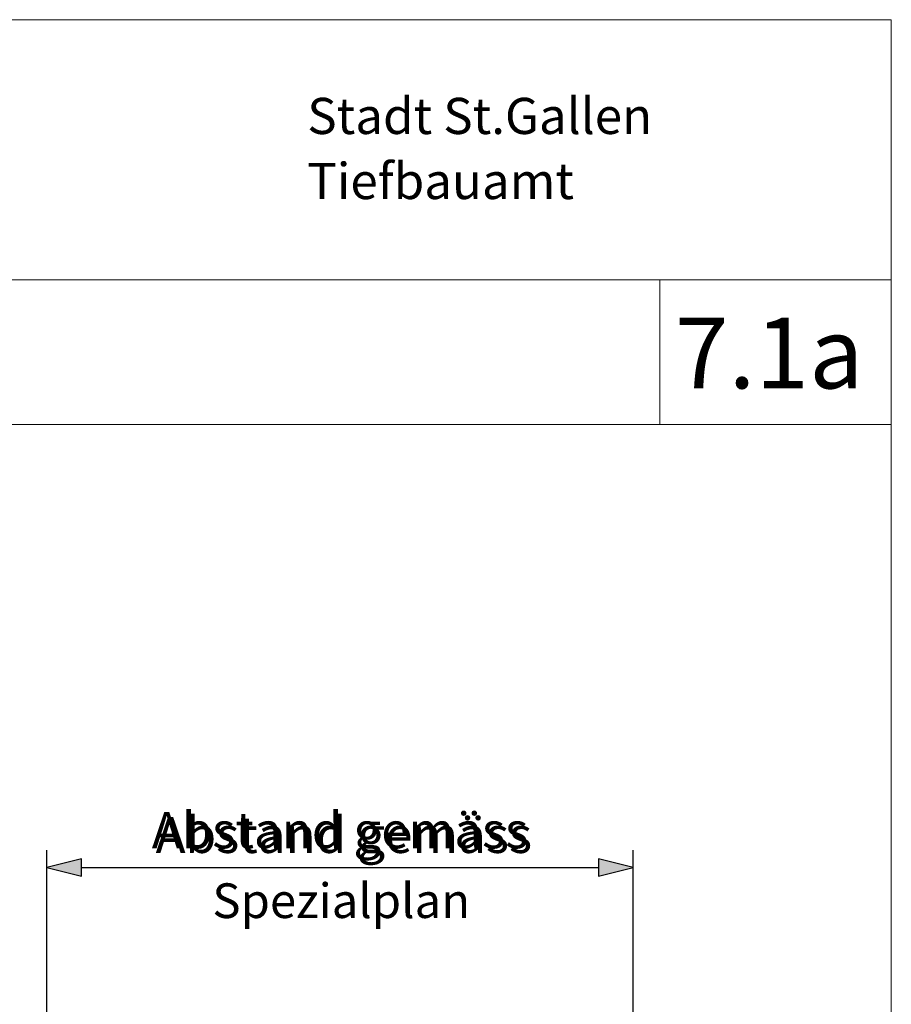
# Model space of a CAD drawing. Units: metres. Extents: x -5.3 to 0, y 0 to 0.72.
# Drawn here: x -4.92 to -4.86, y 0.65 to 0.72 of the extents above; entities that cross this region are included whole.
import ezdxf

# ---------------------------------------------------------------- set-up
doc = ezdxf.new("R2010")
doc.units = ezdxf.units.M
doc.header["$LTSCALE"] = 0.001
doc.layers.add('7.1a Normalmast 7m', color=7, linetype='Continuous')
doc.styles.add('arial-', font='txt', dxfattribs={"height": 1})
doc.styles.add('arial-b', font='txt', dxfattribs={"height": 1})
doc.styles.add('arial-z', font='txt')
doc.dimstyles.new('ISO-25', dxfattribs={"dimtxt": 2.5, "dimasz": 2.5, "dimexe": 1.25, "dimexo": 0.625, "dimtad": 1, "dimtxsty": 'Standard', "dimcen": 2.5, "dimadec": 0, "dimazin": 0, "dimtfac": 1, "dimtmove": 0, "dimatfit": 3, "dimfxl": 1, "dimarcsym": 0})

# ---------------------------------------------------------------- blocks, each defined once
blk = doc.blocks.new('cw-dimension-symbol5')
at = {"linetype": 'Continuous', "lineweight": -2}
blk.add_hatch(color=0, dxfattribs=at).paths.add_polyline_path([(0, 0), (-1, 0.25), (-1, -0.25)])
at = {"color": 0, "linetype": 'Continuous', "lineweight": -2}
for p, q in [((0, 0), (-1, 0.25)), ((-1, 0.25), (-1, -0.25)), ((-1, -0.25), (0, 0))]:
    blk.add_line(p, q, dxfattribs=at)
blk = doc.blocks.new('*D90')
at = {"layer": '7.1a Normalmast 7m', "color": 0, "linetype": 'Continuous', "lineweight": -2}
for p, q in [((-4.921003, 0.648516), (-4.921003, 0.66023)), ((-4.880446, 0.605137), (-4.880446, 0.66023)), ((-4.918603, 0.65903), (-4.882846, 0.65903))]:
    blk.add_line(p, q, dxfattribs=at)
at = {"layer": 'Defpoints', "color": 0}
for p in [(-4.880446, 0.65903), (-4.921003, 0.648516), (-4.880446, 0.605137)]:
    blk.add_point(p, dxfattribs=at)
at = {"layer": '7.1a Normalmast 7m', "color": 0, "lineweight": -2, "xscale": 0.002400000095367432, "yscale": 0.002400000095367432, "zscale": 0.002400000095367432, "rotation": 180}
blk.add_blockref('cw-dimension-symbol5', (-4.921003, 0.65903), dxfattribs=at)
at = {"layer": '7.1a Normalmast 7m', "color": 0, "lineweight": -2, "xscale": 0.002400000095367432, "yscale": 0.002400000095367432, "zscale": 0.002400000095367432}
blk.add_blockref('cw-dimension-symbol5', (-4.880446, 0.65903), dxfattribs=at)
at = {"layer": '7.1a Normalmast 7m', "color": 7, "linetype": 'Continuous', "lineweight": 18, "insert": (-4.900725, 0.66128), "char_height": 0.0025, "attachment_point": 5, "style": 'arial-z'}
blk.add_mtext('Abstand gemäss', dxfattribs=at)

msp = doc.modelspace()

# ---------------------------------------------------------------- linework, layer by layer
at = {"layer": '7.1a Normalmast 7m', "color": 7, "linetype": 'Continuous', "lineweight": 18}
for p, q in [((-5.0426044, 0.7176611), (-4.8626044, 0.7176611)), ((-5.0426044, 0.6996611), (-4.8626044, 0.6996611)), ((-5.0426044, 0.6896611), (-4.8626044, 0.6896611))]:
    msp.add_line(p, q, dxfattribs=at)
at = {"layer": '7.1a Normalmast 7m', "color": 7, "lineweight": 18}
for p, q in [((-4.8626044, 0.7176611), (-4.8626044, 0.4306611)), ((-4.8786044, 0.6996611), (-4.8786044, 0.6896611)), ((-5.0426044, 0.6896611), (-4.8626044, 0.6896611))]:
    msp.add_line(p, q, dxfattribs=at)

# ---------------------------------------------------------------- texts
at = {"layer": '7.1a Normalmast 7m', "color": 7, "linetype": 'Continuous', "style": 'arial-b'}
for s, p in [('Stadt St.Gallen', (-4.9029879, 0.709755)), ('Tiefbauamt', (-4.9029879, 0.705255))]:
    msp.add_text(s, height=0.0025, rotation=0.000003, dxfattribs=at).set_placement(p)
at = {"layer": '7.1a Normalmast 7m', "linetype": 'Continuous', "style": 'arial-b'}
msp.add_text('7.1a', height=0.0049, dxfattribs=at).set_placement((-4.8775667, 0.6921611))
at = {"layer": '7.1a Normalmast 7m', "color": 7, "linetype": 'Continuous', "style": 'arial-'}
for s, height, p in [('Abstand gemäss', 0.0025, (-4.913473, 0.6600301)), ('Spezialplan', 0.0024, (-4.9095517, 0.6555301))]:
    msp.add_text(s, height=height, dxfattribs=at).set_placement(p)

# ---------------------------------------------------------------- dimensions: what is measured, and where the dimension line sits
at = {"layer": '7.1a Normalmast 7m', "color": 7, "linetype": 'Continuous', "lineweight": 18}
dim = msp.add_linear_dim(base=(-4.880446, 0.6590301), p1=(-4.9210034, 0.6485163), p2=(-4.880446, 0.6051367), angle=180, text='Abstand gemäss', dimstyle='ISO-25', override={"dimtxt": 0.0025, "dimasz": 0.0024, "dimexe": 0.0012, "dimexo": 0, "dimgap": 0, "dimdec": 3, "dimlfac": 1000, "dimtxsty": 'arial-z', "dimblk": 'cw-dimension-symbol5', "dimclrt": 7, "dimtmove": 2}, dxfattribs=at)
dim.commit()
dim.dimension.update_dxf_attribs({"geometry": '*D90', "text_midpoint": (-4.9007247, 0.6612801), "dimtype": 160})

doc.saveas('drawing.dxf')
